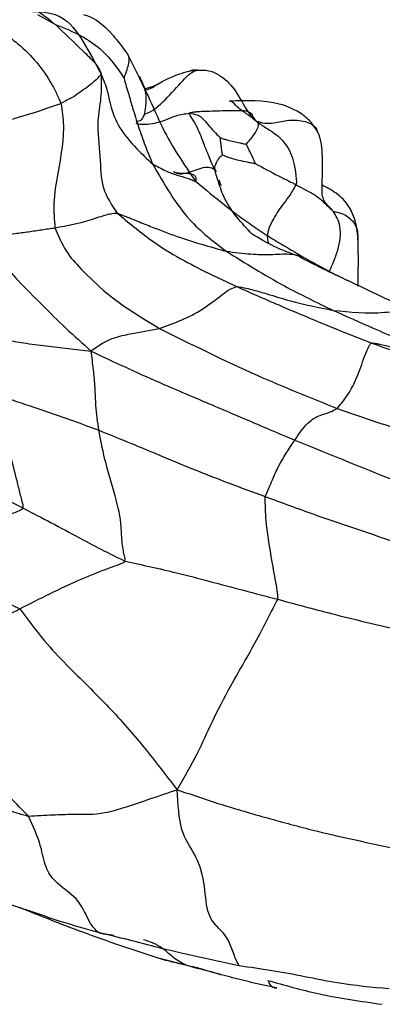
# Model space of a CAD drawing. Units: millimetres. Extents: x 11 to 1473, y 12 to 1049.
# Drawn here: x 603 to 611, y 783 to 804 of the extents above; entities that cross this region are included whole.
import ezdxf

# ---------------------------------------------------------------- set-up
doc = ezdxf.new("R2010")
doc.units = ezdxf.units.MM
doc.header["$LTSCALE"] = 5

msp = doc.modelspace()

# ---------------------------------------------------------------- linework, layer by layer
at = {"color": 7, "linetype": 'Continuous', "lineweight": 25}
for p, q in [((603.364, 804.196), (603.741, 803.985)), ((605.257, 803.372), (605.499, 802.88)), ((606.995, 801.169), (606.974, 801.22)), ((607.211, 800.64), (607.19, 800.707)), ((606.49, 784.163), (605.967, 784.297))]:
    msp.add_line(p, q, dxfattribs=at)
for points, knots in [([(602.306, 804.29), (602.495, 804.278), (602.999, 804.246), (603.863, 804.305), (604.344, 803.627), (604.587, 803.166), (604.71, 802.932)], [0, 0, 0, 0, 0.186994, 0.4994, 0.746246, 1, 1, 1, 1]), ([(603.326, 804.297), (603.37, 804.268), (603.462, 804.208), (603.599, 804.106), (603.694, 804.026), (603.741, 803.985)], [0, 0, 0, 0, 0.310893, 0.655743, 1, 1, 1, 1]), ([(604.333, 804.197), (604.381, 804.182), (604.628, 804.104), (604.942, 803.794), (605.161, 803.501), (605.257, 803.372)], [0, 0, 0, 0, 0.117727, 0.611633, 1, 1, 1, 1]), ([(602.384, 803.961), (602.416, 803.944), (602.477, 803.913), (602.584, 803.847), (602.744, 803.742), (603.021, 803.535), (603.361, 803.195), (603.625, 802.814), (603.776, 802.516), (603.834, 802.381), (603.859, 802.321)], [0, 0, 0, 0, 0.049898, 0.093503, 0.171376, 0.310348, 0.558047, 0.805444, 0.914692, 1, 1, 1, 1]), ([(603.741, 803.985), (603.932, 803.802), (604.207, 803.538), (604.525, 803.24), (604.662, 803.066), (604.694, 802.978), (604.71, 802.932)], [0, 0, 0, 0, 0.5570821, 0.8031621, 0.8992201, 1, 1, 1, 1]), ([(603.741, 803.985), (603.929, 803.911), (604.265, 803.778), (604.702, 803.484), (604.983, 803.164), (605.126, 802.946), (605.188, 802.852)], [0, 0, 0, 0, 0.315267, 0.562847, 0.810817, 1, 1, 1, 1]), ([(605.188, 802.852), (605.188, 802.852), (605.188, 802.852), (605.189, 802.854), (605.191, 802.858), (605.193, 802.867), (605.198, 802.884), (605.209, 802.912), (605.227, 802.964), (605.261, 803.056), (605.295, 803.175), (605.299, 803.282), (605.279, 803.337), (605.264, 803.366), (605.26, 803.37), (605.257, 803.372)], [0, 0, 0, 0, 0.001831, 0.004406, 0.009745, 0.022051, 0.046669, 0.090204, 0.167848, 0.30653, 0.553703, 0.800348, 0.909105, 0.951896, 1, 1, 1, 1]), ([(603.859, 802.321), (603.925, 802.361), (604.056, 802.44), (604.093, 802.451), (604.104, 802.449), (604.247, 802.558), (604.535, 802.755), (604.652, 802.873), (604.71, 802.932)], [0, 0, 0, 0, 0.157211, 0.313379, 0.43715, 0.55887, 0.780177, 1, 1, 1, 1]), ([(604.71, 802.932), (604.71, 802.767), (604.712, 802.441), (604.6, 801.859), (604.697, 801.235), (604.695, 800.519), (604.93, 800.181), (605.046, 800.013)], [0, 0, 0, 0, 0.159398, 0.315797, 0.562636, 0.782818, 1, 1, 1, 1]), ([(604.71, 802.932), (604.757, 802.816), (604.841, 802.61), (604.907, 802.22), (605.071, 801.806), (605.422, 801.39), (605.678, 801.152), (605.79, 801.048)], [0, 0, 0, 0, 0.176963, 0.315344, 0.561622, 0.807654, 1, 1, 1, 1]), ([(605.616, 802.099), (605.642, 802.107), (605.829, 802.167), (606.12, 802.468), (606.441, 802.818), (606.583, 802.963), (606.67, 803.003), (606.718, 803.019), (606.726, 803.023), (606.73, 803.026)], [0, 0, 0, 0, 0.047253, 0.340209, 0.668866, 0.855491, 0.937923, 0.970125, 1, 1, 1, 1]), ([(605.623, 802.606), (605.643, 802.609), (605.74, 802.624), (605.963, 802.783), (606.248, 802.911), (606.537, 803.003), (606.671, 803.019), (606.73, 803.026)], [0, 0, 0, 0, 0.050558, 0.240623, 0.666447, 0.853668, 1, 1, 1, 1]), ([(606.73, 803.026), (606.705, 803.027), (606.659, 803.03), (606.604, 803.014), (606.579, 803.007)], [0, 0, 0, 0, 0.553572, 1, 1, 1, 1]), ([(606.73, 803.026), (606.811, 803.027), (606.956, 803.029), (607.225, 802.925), (607.502, 802.67), (607.682, 802.341), (607.817, 802.119), (607.898, 802.018), (607.942, 801.976), (607.966, 801.954)], [0, 0, 0, 0, 0.138909, 0.24798, 0.495535, 0.773976, 0.896226, 0.944358, 1, 1, 1, 1]), ([(605.188, 802.852), (605.22, 802.737), (605.279, 802.53), (605.383, 802.19), (605.488, 801.827), (605.631, 801.432), (605.737, 801.176), (605.79, 801.048)], [0, 0, 0, 0, 0.1868431, 0.3371792, 0.5581845, 0.7791507, 1, 1, 1, 1]), ([(605.466, 801.951), (605.487, 801.953), (605.554, 801.958), (605.621, 802.071), (605.658, 802.278), (605.663, 802.583), (605.571, 802.778), (605.519, 802.889)], [0, 0, 0, 0, 0.074272, 0.237652, 0.426544, 0.674118, 1, 1, 1, 1]), ([(605.499, 802.88), (605.563, 802.752), (605.743, 802.395), (606.064, 801.607), (606.448, 801.045), (606.694, 800.685)], [0, 0, 0, 0, 0.167589, 0.467761, 1, 1, 1, 1]), ([(605.982, 802.768), (605.872, 802.713), (605.754, 802.654), (605.624, 802.627), (605.616, 802.626)], [0, 0, 0, 0, 0.9344463, 1, 1, 1, 1]), ([(601.496, 801.638), (601.575, 801.656), (601.737, 801.691), (602.003, 801.772), (602.321, 801.858), (602.676, 801.947), (603.218, 802.102), (603.578, 802.225), (603.859, 802.321)], [0, 0, 0, 0, 0.083851, 0.172168, 0.310289, 0.433155, 0.557865, 1, 1, 1, 1]), ([(603.859, 802.321), (603.882, 802.167), (603.924, 801.892), (603.89, 801.389), (603.791, 800.843), (603.689, 800.263), (603.72, 799.874), (603.733, 799.703)], [0, 0, 0, 0, 0.175666, 0.313845, 0.560868, 0.807861, 1, 1, 1, 1]), ([(609.272, 801.717), (609.23, 801.785), (609.142, 801.928), (608.882, 802.153), (608.325, 802.402), (607.771, 802.384), (607.411, 802.373)], [0, 0, 0, 0, 0.119448, 0.247243, 0.510298, 1, 1, 1, 1]), ([(607.966, 801.954), (607.901, 802.006), (607.773, 802.108), (607.58, 802.224), (607.46, 802.376), (607.416, 802.366), (607.412, 802.365)], [0, 0, 0, 0, 0.396795, 0.784095, 0.978355, 1, 1, 1, 1]), ([(605.434, 801.904), (605.465, 801.898), (605.564, 801.88), (605.736, 801.889), (605.995, 801.935), (606.253, 802.073), (606.468, 802.103), (606.562, 802.116)], [0, 0, 0, 0, 0.081383, 0.260801, 0.439752, 0.755907, 1, 1, 1, 1]), ([(606.974, 801.22), (606.943, 801.294), (606.861, 801.491), (606.764, 801.768), (606.652, 801.96), (606.593, 802.051), (606.567, 802.09), (606.559, 802.108), (606.561, 802.113), (606.562, 802.116)], [0, 0, 0, 0, 0.234934, 0.62195, 0.83785, 0.933284, 0.974136, 0.987822, 1, 1, 1, 1]), ([(606.562, 802.116), (606.567, 802.12), (606.578, 802.129), (606.61, 802.134), (606.66, 802.142), (606.747, 802.154), (606.881, 802.161), (607.083, 802.165), (607.429, 802.176), (607.726, 802.18), (607.868, 802.136), (607.902, 802.038), (607.947, 801.98), (607.966, 801.954)], [0, 0, 0, 0, 0.012388, 0.026861, 0.05119, 0.094566, 0.171693, 0.310468, 0.558108, 0.682072, 0.804112, 0.913128, 1, 1, 1, 1]), ([(606.562, 802.116), (606.622, 802.108), (606.726, 802.093), (606.86, 802.005), (606.98, 801.834), (607.123, 801.694), (607.215, 801.604)], [0, 0, 0, 0, 0.176506, 0.311033, 0.559956, 1, 1, 1, 1]), ([(607.765, 801.465), (607.788, 801.491), (607.83, 801.54), (607.902, 801.627), (607.978, 801.743), (608.033, 801.865), (608.014, 801.916), (607.982, 801.942), (607.966, 801.954)], [0, 0, 0, 0, 0.093628, 0.171077, 0.305964, 0.550446, 0.770361, 1, 1, 1, 1]), ([(607.966, 801.954), (608.027, 801.934), (608.144, 801.896), (608.387, 801.916), (608.674, 801.986), (609.01, 801.966), (609.241, 801.839), (609.262, 801.72), (609.264, 801.706)], [0, 0, 0, 0, 0.140804, 0.274623, 0.489789, 0.731551, 0.968941, 1, 1, 1, 1]), ([(607.966, 801.954), (608.003, 801.928), (608.076, 801.877), (608.194, 801.797), (608.375, 801.69), (608.56, 801.523), (608.705, 801.284), (608.775, 801.049), (608.807, 800.85), (608.815, 800.714), (608.826, 800.646), (608.813, 800.619), (608.807, 800.605)], [0, 0, 0, 0, 0.081621, 0.159976, 0.28307, 0.501802, 0.625877, 0.750042, 0.890073, 0.951689, 0.975765, 1, 1, 1, 1]), ([(609.42, 800.25), (609.401, 800.287), (609.365, 800.359), (609.357, 800.535), (609.369, 800.733), (609.371, 800.989), (609.37, 801.215), (609.359, 801.421), (609.328, 801.571), (609.303, 801.646), (609.285, 801.689), (609.276, 801.708), (609.272, 801.717)], [0, 0, 0, 0, 0.126271, 0.244503, 0.469006, 0.585064, 0.710584, 0.849062, 0.923629, 0.962181, 0.981618, 1, 1, 1, 1]), ([(607.262, 801.242), (607.261, 801.248), (607.259, 801.26), (607.256, 801.283), (607.251, 801.317), (607.243, 801.373), (607.235, 801.445), (607.225, 801.514), (607.219, 801.563), (607.216, 801.588), (607.215, 801.598), (607.215, 801.602), (607.215, 801.604)], [0, 0, 0, 0, 0.053329, 0.101071, 0.186329, 0.338581, 0.562378, 0.786189, 0.911533, 0.966686, 0.989447, 1, 1, 1, 1]), ([(607.215, 801.604), (607.218, 801.602), (607.226, 801.6), (607.241, 801.594), (607.265, 801.585), (607.309, 801.569), (607.383, 801.544), (607.5, 801.52), (607.607, 801.494), (607.693, 801.478), (607.738, 801.469), (607.757, 801.466), (607.765, 801.465)], [0, 0, 0, 0, 0.0251086, 0.0518097, 0.0995658, 0.1849073, 0.336696, 0.5603839, 0.7836842, 0.9090056, 0.9641857, 1, 1, 1, 1]), ([(607.765, 801.465), (607.765, 801.463), (607.766, 801.459), (607.77, 801.452), (607.775, 801.44), (607.785, 801.418), (607.803, 801.38), (607.832, 801.317), (607.871, 801.236), (607.907, 801.158), (607.933, 801.103), (607.945, 801.075), (607.952, 801.064), (607.954, 801.06), (607.954, 801.058), (607.954, 801.058), (607.954, 801.058), (607.954, 801.057)], [0, 0, 0, 0, 0.010811, 0.026305, 0.052979, 0.100666, 0.185811, 0.337776, 0.561363, 0.785045, 0.910289, 0.965905, 0.989839, 0.997029, 0.999011, 0.999566, 1, 1, 1, 1]), ([(607.116, 800.884), (607.108, 800.914), (607.09, 800.986), (607.135, 801.088), (607.2, 801.182), (607.243, 801.224), (607.262, 801.242)], [0, 0, 0, 0, 0.2948589, 0.6935582, 0.8688119, 1, 1, 1, 1]), ([(607.262, 801.242), (607.271, 801.237), (607.288, 801.23), (607.321, 801.215), (607.372, 801.192), (607.468, 801.162), (607.604, 801.125), (607.754, 801.096), (607.863, 801.075), (607.92, 801.063), (607.945, 801.059), (607.954, 801.057)], [0, 0, 0, 0, 0.0527045, 0.1004674, 0.1856418, 0.3375829, 0.5606874, 0.7843233, 0.9096374, 0.9647699, 1, 1, 1, 1]), ([(605.79, 801.048), (606.03, 800.629), (606.459, 799.88), (607.074, 799.413), (607.345, 799.208)], [0, 0, 0, 0, 0.558332, 1, 1, 1, 1]), ([(605.79, 801.048), (605.882, 800.998), (606.044, 800.909), (606.299, 800.806), (606.489, 800.766), (606.608, 800.718), (606.658, 800.697), (606.682, 800.686), (606.69, 800.685), (606.694, 800.685)], [0, 0, 0, 0, 0.317226, 0.563368, 0.810135, 0.918714, 0.966647, 0.98468, 1, 1, 1, 1]), ([(607.135, 800.885), (607.103, 800.937), (607.041, 801.039), (606.996, 801.16), (606.974, 801.22)], [0, 0, 0, 0, 0.506405, 1, 1, 1, 1]), ([(607.954, 801.057), (608.117, 800.969), (608.352, 800.841), (608.619, 800.71), (608.725, 800.653), (608.779, 800.632), (608.797, 800.614), (608.807, 800.605)], [0, 0, 0, 0, 0.556203, 0.802271, 0.910254, 0.952807, 1, 1, 1, 1]), ([(606.232, 800.882), (606.236, 800.88), (606.244, 800.876), (606.271, 800.863), (606.312, 800.848), (606.393, 800.836), (606.579, 800.871), (606.802, 800.972), (607.006, 800.99), (607.066, 800.947), (607.094, 800.927)], [0, 0, 0, 0, 0.026843, 0.056674, 0.10401, 0.188042, 0.338096, 0.682842, 0.853328, 1, 1, 1, 1]), ([(606.694, 800.685), (606.697, 800.687), (606.704, 800.693), (606.705, 800.71), (606.709, 800.733), (606.706, 800.767), (606.677, 800.818), (606.553, 800.851), (606.385, 800.845), (606.285, 800.86), (606.252, 800.874), (606.233, 800.882), (606.232, 800.882), (606.232, 800.882)], [0, 0, 0, 0, 0.018982, 0.040636, 0.075151, 0.136889, 0.247367, 0.498765, 0.781239, 0.905401, 0.960185, 0.981325, 1, 1, 1, 1]), ([(607.094, 800.927), (607.099, 800.924), (607.115, 800.917), (607.12, 800.901), (607.123, 800.89)], [0, 0, 0, 0, 0.329266, 1, 1, 1, 1]), ([(607.886, 799.569), (607.667, 799.803), (607.348, 800.145), (607.167, 800.702), (607.12, 800.855), (607.097, 800.93)], [0, 0, 0, 0, 0.52752, 0.768174, 1, 1, 1, 1]), ([(606.694, 800.685), (607.1, 800.349), (607.826, 799.748), (608.617, 799.289), (608.966, 799.087)], [0, 0, 0, 0, 0.5590056, 1, 1, 1, 1]), ([(607.242, 800.594), (607.231, 800.604), (607.219, 800.615), (607.212, 800.637), (607.211, 800.64)], [0, 0, 0, 0, 0.857549, 1, 1, 1, 1]), ([(608.807, 800.605), (608.76, 800.522), (608.678, 800.375), (608.493, 800.144), (608.3, 799.847), (608.175, 799.552), (608.223, 799.408), (608.233, 799.377)], [0, 0, 0, 0, 0.195041, 0.347689, 0.615675, 0.917146, 1, 1, 1, 1]), ([(608.807, 800.605), (608.957, 800.531), (609.255, 800.384), (609.44, 800.194), (609.535, 800.106), (609.594, 800.052)], [0, 0, 0, 0, 0.281604, 0.560895, 1, 1, 1, 1]), ([(610.119, 799.502), (610.118, 799.512), (610.103, 799.659), (610.049, 799.961), (609.831, 800.317), (609.564, 800.5), (609.408, 800.577), (609.363, 800.6)], [0, 0, 0, 0, 0.021336, 0.319492, 0.612846, 0.889766, 1, 1, 1, 1]), ([(609.594, 800.052), (609.582, 800.066), (609.56, 800.092), (609.524, 800.128), (609.474, 800.177), (609.442, 800.221), (609.419, 800.251)], [0, 0, 0, 0, 0.207224, 0.391733, 0.576123, 1, 1, 1, 1]), ([(603.733, 799.703), (603.993, 799.751), (604.366, 799.82), (604.766, 799.97), (604.926, 800.002), (604.995, 800.016), (605.031, 800.014), (605.046, 800.013)], [0, 0, 0, 0, 0.561474, 0.807923, 0.916542, 0.964309, 1, 1, 1, 1]), ([(605.046, 800.013), (605.278, 799.817), (605.692, 799.466), (606.543, 798.94), (607.164, 798.649), (607.562, 798.463)], [0, 0, 0, 0, 0.313296, 0.559741, 1, 1, 1, 1]), ([(605.046, 800.013), (605.118, 799.984), (605.248, 799.934), (605.481, 799.837), (605.828, 799.7), (606.456, 799.455), (606.998, 799.304), (607.345, 799.208)], [0, 0, 0, 0, 0.0969338, 0.174351, 0.3125942, 0.5595509, 1, 1, 1, 1]), ([(609.511, 798.775), (609.578, 798.925), (609.718, 799.237), (609.775, 799.644), (609.688, 799.908), (609.624, 800.004), (609.594, 800.052)], [0, 0, 0, 0, 0.341362, 0.712361, 0.858644, 1, 1, 1, 1]), ([(609.594, 800.052), (609.712, 800.026), (609.922, 799.98), (610.122, 799.697), (610.111, 799.492), (610.109, 799.449)], [0, 0, 0, 0, 0.5038664, 0.8963179, 1, 1, 1, 1]), ([(602.432, 799.527), (602.588, 799.545), (602.846, 799.576), (603.176, 799.619), (603.461, 799.663), (603.642, 799.69), (603.733, 799.703)], [0, 0, 0, 0, 0.3396597, 0.5598131, 0.7798827, 1, 1, 1, 1]), ([(603.733, 799.703), (603.805, 799.534), (603.951, 799.191), (604.344, 798.766), (604.945, 798.182), (605.547, 797.817), (605.933, 797.584)], [0, 0, 0, 0, 0.154267, 0.31178, 0.558861, 1, 1, 1, 1]), ([(602.432, 799.527), (602.495, 799.34), (602.622, 798.961), (603.018, 798.519), (603.447, 798.095), (603.958, 797.582), (604.315, 797.266), (604.495, 797.106)], [0, 0, 0, 0, 0.153001, 0.309552, 0.556357, 0.776672, 1, 1, 1, 1]), ([(608.851, 799.106), (608.681, 799.17), (608.34, 799.299), (608.038, 799.479), (607.886, 799.569)], [0, 0, 0, 0, 0.496129, 1, 1, 1, 1]), ([(610.117, 798.474), (610.121, 798.642), (610.13, 798.99), (610.123, 799.328), (610.119, 799.502)], [0, 0, 0, 0, 0.483207, 1, 1, 1, 1]), ([(607.345, 799.208), (607.744, 798.958), (608.457, 798.513), (609.247, 798.131), (609.594, 797.963)], [0, 0, 0, 0, 0.55985, 1, 1, 1, 1]), ([(607.345, 799.208), (607.516, 799.186), (607.822, 799.148), (608.272, 799.132), (608.602, 799.162), (608.818, 799.134), (608.905, 799.107), (608.947, 799.093), (608.96, 799.089), (608.966, 799.087)], [0, 0, 0, 0, 0.315158, 0.562866, 0.810614, 0.918948, 0.966777, 0.984838, 1, 1, 1, 1]), ([(609.917, 798.585), (609.74, 798.666), (609.385, 798.829), (609.041, 799.008), (608.868, 799.097)], [0, 0, 0, 0, 0.499276, 1, 1, 1, 1]), ([(608.966, 799.087), (609.239, 798.933), (609.619, 798.719), (610.023, 798.536), (610.137, 798.485)], [0, 0, 0, 0, 0.717203, 1, 1, 1, 1]), ([(611.261, 797.95), (611.038, 798.054), (610.586, 798.264), (610.142, 798.477), (609.917, 798.584)], [0, 0, 0, 0, 0.494043, 1, 1, 1, 1]), ([(605.933, 797.584), (606.239, 797.692), (606.681, 797.848), (607.174, 798.23), (607.408, 798.41), (607.515, 798.447), (607.562, 798.463)], [0, 0, 0, 0, 0.560278, 0.807943, 0.916432, 1, 1, 1, 1]), ([(607.562, 798.463), (607.876, 798.324), (608.393, 798.097), (609.131, 797.788), (609.761, 797.525), (610.192, 797.358), (610.408, 797.275)], [0, 0, 0, 0, 0.3400098, 0.5600065, 0.7800076, 1, 1, 1, 1]), ([(607.562, 798.463), (607.629, 798.454), (607.749, 798.437), (607.961, 798.381), (608.269, 798.291), (608.82, 798.115), (609.292, 798.023), (609.594, 797.963)], [0, 0, 0, 0, 0.097081, 0.174434, 0.312638, 0.559488, 1, 1, 1, 1]), ([(609.594, 797.963), (609.874, 797.838), (610.335, 797.633), (610.991, 797.347), (611.558, 797.121), (611.946, 796.985), (612.14, 796.917)], [0, 0, 0, 0, 0.339974, 0.559978, 0.779964, 1, 1, 1, 1]), ([(609.594, 797.963), (609.952, 797.927), (610.468, 797.875), (611.034, 797.969), (611.226, 797.947), (611.262, 797.943)], [0, 0, 0, 0, 0.648097, 0.933766, 1, 1, 1, 1]), ([(604.495, 797.106), (604.574, 797.164), (604.729, 797.277), (605.013, 797.407), (605.416, 797.485), (605.731, 797.545), (605.933, 797.584)], [0, 0, 0, 0, 0.1598643, 0.3153728, 0.5611044, 1, 1, 1, 1]), ([(605.933, 797.584), (606.611, 797.246), (607.821, 796.642), (609.11, 796.125), (609.678, 795.897)], [0, 0, 0, 0, 0.559933, 1, 1, 1, 1]), ([(602.345, 797.418), (602.587, 797.367), (602.987, 797.283), (603.546, 797.215), (603.937, 797.17), (604.252, 797.129), (604.413, 797.114), (604.495, 797.106)], [0, 0, 0, 0, 0.338235, 0.557088, 0.775955, 0.885399, 1, 1, 1, 1]), ([(604.659, 795.436), (604.635, 795.606), (604.595, 795.887), (604.582, 796.33), (604.547, 796.712), (604.512, 796.974), (604.495, 797.106)], [0, 0, 0, 0, 0.338413, 0.557335, 0.776198, 1, 1, 1, 1]), ([(604.495, 797.106), (604.732, 796.993), (605.204, 796.769), (605.996, 796.413), (606.864, 796.048), (607.816, 795.639), (608.461, 795.366), (608.784, 795.229)], [0, 0, 0, 0, 0.17186, 0.341484, 0.560993, 0.780492, 1, 1, 1, 1]), ([(609.678, 795.897), (609.767, 796.003), (609.927, 796.192), (610.118, 796.585), (610.244, 796.973), (610.337, 797.182), (610.37, 797.25), (610.396, 797.267), (610.408, 797.275)], [0, 0, 0, 0, 0.31453, 0.56143, 0.809224, 0.917072, 0.964575, 1, 1, 1, 1]), ([(610.408, 797.275), (610.42, 797.275), (610.447, 797.276), (610.505, 797.265), (610.59, 797.25), (610.737, 797.214), (610.997, 797.145), (611.466, 797.005), (611.877, 796.952), (612.14, 796.917)], [0, 0, 0, 0, 0.025362, 0.052879, 0.096244, 0.17371, 0.312103, 0.559251, 1, 1, 1, 1]), ([(610.408, 797.275), (610.749, 797.15), (611.31, 796.945), (612.115, 796.669), (612.805, 796.445), (613.271, 796.308), (613.504, 796.239)], [0, 0, 0, 0, 0.340121, 0.560141, 0.78014, 1, 1, 1, 1]), ([(603.06, 793.798), (603.063, 793.805), (603.068, 793.82), (603.064, 793.851), (603.052, 793.899), (603.03, 793.985), (602.988, 794.155), (602.912, 794.448), (602.803, 794.933), (602.548, 795.646), (602.482, 796.019), (602.449, 796.204)], [0, 0, 0, 0, 0.007819, 0.016966, 0.033689, 0.064711, 0.120041, 0.246613, 0.49795, 0.751099, 1, 1, 1, 1]), ([(602.449, 796.204), (602.702, 796.119), (603.119, 795.979), (603.699, 795.786), (604.183, 795.614), (604.5, 795.495), (604.659, 795.436)], [0, 0, 0, 0, 0.339866, 0.55983, 0.779774, 1, 1, 1, 1]), ([(608.784, 795.229), (608.877, 795.361), (609.06, 795.624), (609.322, 795.765), (609.5, 795.796), (609.624, 795.867), (609.678, 795.897)], [0, 0, 0, 0, 0.2811083, 0.5570917, 0.8053346, 1, 1, 1, 1]), ([(609.678, 795.897), (610.223, 795.709), (611.12, 795.4), (612.4, 795.013), (613.297, 794.752), (613.998, 794.52), (614.348, 794.403), (614.525, 794.344)], [0, 0, 0, 0, 0.338871, 0.558182, 0.777511, 0.887169, 1, 1, 1, 1]), ([(605.208, 792.679), (605.21, 792.696), (605.214, 792.733), (605.193, 792.803), (605.17, 792.913), (605.137, 793.135), (605.135, 793.504), (605.02, 794.022), (604.759, 794.873), (604.693, 795.248), (604.659, 795.436)], [0, 0, 0, 0, 0.015894, 0.034999, 0.065906, 0.120499, 0.245974, 0.49576, 0.747217, 1, 1, 1, 1]), ([(604.659, 795.436), (605.054, 795.276), (605.704, 795.011), (606.61, 794.628), (607.383, 794.327), (607.905, 794.134), (608.165, 794.038)], [0, 0, 0, 0, 0.339917, 0.559936, 0.779966, 1, 1, 1, 1]), ([(608.165, 794.038), (608.193, 794.099), (608.241, 794.21), (608.33, 794.434), (608.477, 794.759), (608.664, 795.045), (608.784, 795.229)], [0, 0, 0, 0, 0.1755233, 0.3138801, 0.5599917, 1, 1, 1, 1]), ([(608.784, 795.229), (609.544, 794.921), (610.639, 794.479), (612.022, 793.91), (612.587, 793.601), (612.836, 793.465)], [0, 0, 0, 0, 0.560132, 0.806645, 1, 1, 1, 1]), ([(601.014, 794.852), (601.245, 794.737), (601.625, 794.546), (602.144, 794.274), (602.604, 794.036), (602.908, 793.877), (603.06, 793.798)], [0, 0, 0, 0, 0.339858, 0.559777, 0.779813, 1, 1, 1, 1]), ([(608.426, 791.874), (608.429, 791.896), (608.435, 791.941), (608.421, 792.013), (608.408, 792.118), (608.377, 792.276), (608.331, 792.546), (608.238, 793.072), (608.163, 793.661), (608.165, 793.922), (608.165, 794.038)], [0, 0, 0, 0, 0.026782, 0.054156, 0.097189, 0.174858, 0.314135, 0.560116, 0.805366, 1, 1, 1, 1]), ([(608.165, 794.038), (608.506, 793.913), (609.067, 793.707), (609.857, 793.431), (610.417, 793.249), (610.861, 793.092), (611.08, 793.013), (611.187, 792.975)], [0, 0, 0, 0, 0.341273, 0.5621405, 0.7829479, 0.8933763, 1, 1, 1, 1]), ([(600.555, 792.711), (600.812, 792.807), (601.324, 792.997), (602.016, 793.321), (602.489, 793.539), (602.809, 793.671), (602.959, 793.734), (603.023, 793.762), (603.049, 793.782), (603.057, 793.793), (603.06, 793.798)], [0, 0, 0, 0, 0.283864, 0.564236, 0.811392, 0.92003, 0.967802, 0.987551, 0.994124, 1, 1, 1, 1]), ([(603.06, 793.798), (603.457, 793.591), (604.028, 793.292), (604.736, 792.909), (605.064, 792.749), (605.208, 792.679)], [0, 0, 0, 0, 0.559979, 0.806582, 1, 1, 1, 1]), ([(600.555, 792.711), (600.782, 792.616), (601.233, 792.427), (601.884, 792.153), (602.405, 791.929), (602.767, 791.785), (602.922, 791.707), (602.99, 791.673)], [0, 0, 0, 0, 0.282696, 0.56177, 0.80736, 0.915416, 1, 1, 1, 1]), ([(602.99, 791.673), (603.415, 791.889), (604.028, 792.199), (604.693, 792.469), (604.989, 792.576), (605.122, 792.625), (605.179, 792.647), (605.2, 792.664), (605.205, 792.674), (605.208, 792.679)], [0, 0, 0, 0, 0.562651, 0.810426, 0.919536, 0.967501, 0.987285, 0.993915, 1, 1, 1, 1]), ([(605.208, 792.679), (605.57, 792.6), (606.167, 792.47), (606.994, 792.254), (607.705, 792.064), (608.186, 791.937), (608.426, 791.874)], [0, 0, 0, 0, 0.339812, 0.559829, 0.779956, 1, 1, 1, 1]), ([(606.308, 787.863), (606.457, 788.121), (606.752, 788.633), (607.025, 789.272), (607.473, 790.134), (607.937, 790.912), (608.225, 791.485), (608.366, 791.757), (608.426, 791.874)], [0, 0, 0, 0, 0.191683, 0.37922, 0.56249, 0.809104, 0.917823, 1, 1, 1, 1]), ([(608.426, 791.874), (608.801, 791.773), (609.419, 791.606), (610.282, 791.393), (611.019, 791.226), (611.514, 791.115), (611.761, 791.06)], [0, 0, 0, 0, 0.339929, 0.559996, 0.780008, 1, 1, 1, 1]), ([(601.128, 790.598), (601.13, 790.601), (601.135, 790.607), (601.148, 790.616), (601.172, 790.633), (601.22, 790.662), (601.305, 790.716), (601.458, 790.812), (601.727, 790.98), (602.146, 791.227), (602.661, 791.499), (602.99, 791.673)], [0, 0, 0, 0, 0.004431, 0.010652, 0.022933, 0.04737, 0.091194, 0.169458, 0.309127, 0.558744, 1, 1, 1, 1]), ([(602.99, 791.673), (603.158, 791.447), (603.457, 791.044), (604.11, 790.348), (604.853, 789.643), (605.621, 788.758), (606.078, 788.163), (606.308, 787.863)], [0, 0, 0, 0, 0.174333, 0.311202, 0.557243, 0.776846, 1, 1, 1, 1]), ([(603.173, 787.306), (602.918, 787.566), (602.564, 787.927), (602.111, 788.531), (601.831, 789.152), (601.582, 789.749), (601.329, 790.241), (601.212, 790.45), (601.153, 790.542), (601.135, 790.581), (601.128, 790.598)], [0, 0, 0, 0, 0.315692, 0.437827, 0.562084, 0.810771, 0.920022, 0.968238, 0.986346, 1, 1, 1, 1]), ([(600.233, 788.37), (600.505, 788.259), (601.045, 788.037), (601.833, 787.735), (602.458, 787.518), (602.898, 787.381), (603.089, 787.329), (603.173, 787.306)], [0, 0, 0, 0, 0.2830368, 0.562094, 0.807623, 0.9156588, 1, 1, 1, 1]), ([(603.173, 787.306), (603.347, 787.316), (603.658, 787.333), (604.206, 787.353), (604.674, 787.33), (605.234, 787.498), (605.758, 787.677), (606.122, 787.8), (606.308, 787.863)], [0, 0, 0, 0, 0.174557, 0.312076, 0.557408, 0.702834, 0.848725, 1, 1, 1, 1]), ([(606.308, 787.863), (606.634, 787.751), (607.28, 787.531), (608.274, 787.247), (609.189, 787), (610.062, 786.802), (610.873, 786.631), (611.421, 786.526), (611.699, 786.473)], [0, 0, 0, 0, 0.1893628, 0.3745459, 0.5597446, 0.7052326, 0.8507509, 1, 1, 1, 1]), ([(607.612, 784.15), (607.573, 784.231), (607.494, 784.396), (607.378, 784.767), (607.16, 784.951), (606.924, 785.245), (606.889, 785.978), (606.692, 786.529), (606.361, 786.943), (606.326, 787.555), (606.308, 787.863)], [0, 0, 0, 0, 0.083743, 0.1720546, 0.3121354, 0.4328064, 0.5564578, 0.7042489, 0.8513421, 1, 1, 1, 1]), ([(604.647, 784.854), (604.588, 784.913), (604.482, 785.02), (604.358, 785.305), (604.134, 785.672), (603.793, 785.828), (603.525, 786.214), (603.43, 786.762), (603.27, 787.1), (603.173, 787.306)], [0, 0, 0, 0, 0.094584, 0.172277, 0.311233, 0.559897, 0.681047, 0.805309, 1, 1, 1, 1]), ([(604.647, 784.854), (604.378, 784.929), (603.937, 785.052), (603.335, 785.261), (602.826, 785.433), (602.489, 785.548), (602.321, 785.606)], [0, 0, 0, 0, 0.340015, 0.560089, 0.780052, 1, 1, 1, 1]), ([(602.984, 785.385), (603.412, 785.213), (604.354, 784.832), (605.398, 784.485), (605.968, 784.296)], [0, 0, 0, 0, 0.454333, 1, 1, 1, 1]), ([(607.612, 784.15), (607.268, 784.226), (606.7, 784.351), (605.924, 784.525), (605.282, 784.701), (604.858, 784.803), (604.647, 784.854)], [0, 0, 0, 0, 0.34007, 0.559986, 0.779992, 1, 1, 1, 1]), ([(604.975, 784.794), (604.921, 784.799), (604.833, 784.808), (604.735, 784.827), (604.677, 784.84), (604.657, 784.849), (604.647, 784.854)], [0, 0, 0, 0, 0.482001, 0.774544, 0.888034, 1, 1, 1, 1]), ([(606.49, 784.163), (606.392, 784.218), (606.216, 784.317), (605.967, 784.578), (605.738, 784.655), (605.6, 784.702)], [0, 0, 0, 0, 0.330701, 0.593944, 1, 1, 1, 1]), ([(605.968, 784.296), (606.094, 784.265), (606.349, 784.202), (606.607, 784.144), (606.737, 784.114)], [0, 0, 0, 0, 0.496194, 1, 1, 1, 1]), ([(608.408, 783.686), (608.35, 783.699), (608.244, 783.722), (608.052, 783.762), (607.765, 783.823), (607.359, 783.934), (606.908, 784.051), (606.618, 784.128), (606.49, 784.163)], [0, 0, 0, 0, 0.092715, 0.170507, 0.309377, 0.557268, 0.804788, 1, 1, 1, 1]), ([(606.737, 784.114), (606.819, 784.089), (606.978, 784.039), (607.141, 783.994), (607.22, 783.972)], [0, 0, 0, 0, 0.51687, 1, 1, 1, 1]), ([(610.776, 783.665), (610.41, 783.699), (609.808, 783.754), (608.992, 783.926), (608.302, 784.054), (607.842, 784.118), (607.612, 784.15)], [0, 0, 0, 0, 0.3399905, 0.5599908, 0.7799611, 1, 1, 1, 1]), ([(608.215, 783.845), (608.568, 783.745), (609.362, 783.52), (610.177, 783.405), (610.63, 783.341)], [0, 0, 0, 0, 0.443979, 1, 1, 1, 1]), ([(608.217, 783.848), (608.233, 783.812), (608.267, 783.737), (608.33, 783.695), (608.376, 783.687), (608.397, 783.686), (608.405, 783.686), (608.407, 783.686), (608.408, 783.686)], [0, 0, 0, 0, 0.347847, 0.725444, 0.896057, 0.966154, 0.986444, 1, 1, 1, 1])]:
    msp.add_open_spline(points, degree=3, knots=knots, dxfattribs=at)

doc.saveas('drawing.dxf')
